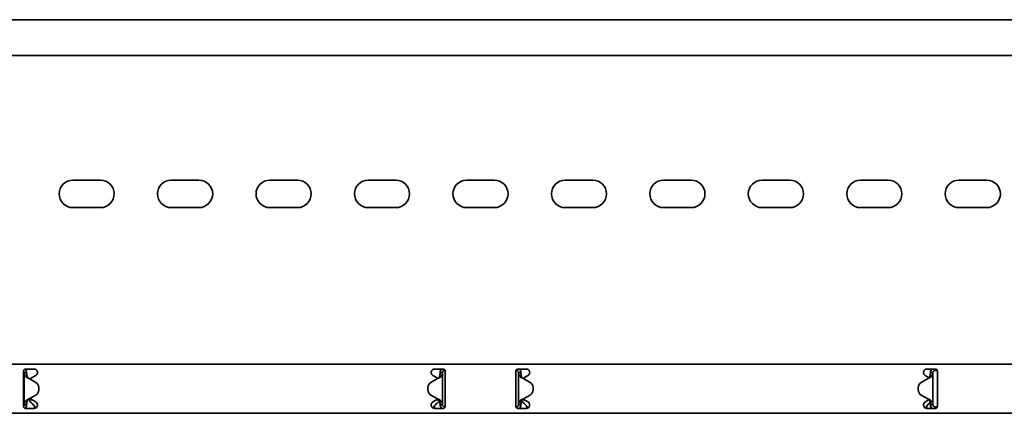
# Model space of a CAD drawing. Units: millimetres. Extents: x 1327 to 8159, y 8366 to 9345.
# Drawn here: x 2550 to 3050, y 9008 to 9208 of the extents above; entities that cross this region are included whole.
import ezdxf

# ---------------------------------------------------------------- set-up
doc = ezdxf.new("R2010")
doc.units = ezdxf.units.MM
doc.layers.add('Visible Edges(DIN)', color=7, linetype='Continuous', lineweight=35)

msp = doc.modelspace()

# ---------------------------------------------------------------- linework, layer by layer
at = {"layer": 'Visible Edges(DIN)'}
for p, q in [((8159.5, 9207.99), (2159.5, 9207.99)), ((8159.5, 9189.74), (2159.5, 9189.74)), ((2577.5, 9126.49), (2591.5, 9126.49)), ((2627.5, 9126.49), (2641.5, 9126.49)), ((2677.5, 9126.49), (2691.5, 9126.49)), ((2727.5, 9126.49), (2741.5, 9126.49)), ((2777.5, 9126.49), (2791.5, 9126.49)), ((2827.5, 9126.49), (2841.5, 9126.49)), ((2877.5, 9126.49), (2891.5, 9126.49)), ((2927.5, 9126.49), (2941.5, 9126.49)), ((2977.5, 9126.49), (2991.5, 9126.49)), ((3027.5, 9126.49), (3041.5, 9126.49)), ((2591.5, 9112.49), (2577.5, 9112.49)), ((2641.5, 9112.49), (2627.5, 9112.49)), ((2691.5, 9112.49), (2677.5, 9112.49)), ((2741.5, 9112.49), (2727.5, 9112.49)), ((2791.5, 9112.49), (2777.5, 9112.49)), ((2841.5, 9112.49), (2827.5, 9112.49)), ((2891.5, 9112.49), (2877.5, 9112.49)), ((2941.5, 9112.49), (2927.5, 9112.49)), ((2991.5, 9112.49), (2977.5, 9112.49)), ((3041.5, 9112.49), (3027.5, 9112.49)), ((2159.5, 9032.99), (8159.5, 9032.99)), ((2553.5, 9030.49), (2557.75, 9030.49)), ((2761.25, 9030.49), (2765.5, 9030.49)), ((2803.5, 9030.49), (2807.75, 9030.49)), ((3011.25, 9030.49), (3015.5, 9030.49)), ((3015.25, 9030.49), (3015.25, 9030.15)), ((3015.25, 9030.15), (3015.25, 9029.74)), ((3015.78, 9030.45), (3015.78, 9029.74)), ((2552.5, 9029.49), (2552.5, 9026.16)), ((2552.5, 9025.87), (2552.5, 9026.16)), ((2552.5, 9024.46), (2552.5, 9025.87)), ((2553.16, 9028.74), (2552.75, 9028.74)), ((2552.75, 9012.24), (2552.75, 9028.74)), ((2554, 9028.74), (2553.16, 9028.74)), ((2555, 9025.82), (2558.69, 9023.69)), ((2556.29, 9025.87), (2556, 9025.71)), ((2556, 9025.71), (2556, 9025.25)), ((2556.78, 9026.16), (2556.29, 9025.87)), ((2556.78, 9026.16), (2558.62, 9027.22)), ((2763, 9025.83), (2759.3, 9023.69)), ((2759.3, 9023.69), (2763, 9025.83)), ((2760.37, 9027.22), (2762.21, 9026.16)), ((2762.71, 9025.87), (2762.21, 9026.16)), ((2762.89, 9025.77), (2762.71, 9025.87)), ((2763, 9025.83), (2763, 9025.83)), ((2763, 9025.83), (2763, 9025.83)), ((2764.84, 9028.74), (2764, 9028.74)), ((2765.25, 9028.74), (2764.84, 9028.74)), ((2765.25, 9028.74), (2765.25, 9012.24)), ((2766.36, 9030), (2766.34, 9029.73)), ((2766.47, 9029.72), (2766.34, 9029.73)), ((2766.5, 9026.16), (2766.5, 9029.49)), ((2766.5, 9026.16), (2766.5, 9025.87)), ((2766.5, 9025.87), (2766.5, 9024.46)), ((2802.5, 9029.49), (2802.5, 9026.16)), ((2802.5, 9025.87), (2802.5, 9026.16)), ((2802.5, 9024.46), (2802.5, 9025.87)), ((2802.53, 9029.72), (2802.66, 9029.73)), ((2802.66, 9029.73), (2802.64, 9030)), ((2804.16, 9028.74), (2803.75, 9028.74)), ((2803.75, 9012.24), (2803.75, 9028.74)), ((2805, 9028.74), (2804.16, 9028.74)), ((2806, 9025.83), (2806, 9025.83)), ((2806, 9025.83), (2806, 9025.83)), ((2809.69, 9023.69), (2806, 9025.83)), ((2806, 9025.83), (2809.69, 9023.69)), ((2806.29, 9025.87), (2806.1, 9025.77)), ((2806.78, 9026.16), (2806.29, 9025.87)), ((2806.78, 9026.16), (2808.62, 9027.22)), ((3012, 9025.82), (3008.3, 9023.69)), ((3010.37, 9027.22), (3012.21, 9026.16)), ((3012.32, 9026.1), (3012.21, 9026.16)), ((3013.84, 9028.74), (3013, 9028.74)), ((3014.25, 9028.74), (3013.84, 9028.74)), ((3014.25, 9028.74), (3014.25, 9012.24)), ((3015.25, 9029.74), (3015.78, 9029.74)), ((3015.78, 9029.74), (3016.47, 9029.74)), ((3016.5, 9026.16), (3016.5, 9029.49)), ((3016.5, 9026.16), (3016.5, 9025.87)), ((3016.5, 9025.87), (3016.5, 9024.46)), ((2552.5, 9016.52), (2552.5, 9024.46)), ((2560.19, 9021.09), (2560.19, 9019.88)), ((2560.19, 9021.09), (2560.19, 9021.09)), ((2757.8, 9021.09), (2757.8, 9021.09)), ((2757.8, 9019.88), (2757.8, 9021.09)), ((2766.5, 9024.46), (2766.5, 9016.52)), ((2802.5, 9016.52), (2802.5, 9024.46)), ((2811.19, 9019.88), (2811.19, 9021.09)), ((2811.19, 9021.09), (2811.19, 9021.09)), ((3006.8, 9021.09), (3006.8, 9021.09)), ((3006.8, 9021.09), (3006.8, 9019.88)), ((3016.5, 9024.46), (3016.5, 9016.52)), ((2552.5, 9015.1), (2552.5, 9016.52)), ((2552.5, 9014.82), (2552.5, 9015.1)), ((2555, 9015.15), (2558.69, 9017.28)), ((2558.69, 9017.28), (2555, 9015.15)), ((2555, 9015.15), (2555, 9015.15)), ((2555, 9015.15), (2555, 9015.15)), ((2555.5, 9015.44), (2555.5, 9014.83)), ((2556, 9015.72), (2556, 9015.27)), ((2556, 9015.27), (2556.29, 9015.1)), ((2556.29, 9015.1), (2556.78, 9014.82)), ((2560.19, 9019.88), (2560.19, 9019.88)), ((2757.8, 9019.88), (2757.8, 9019.88)), ((2763, 9015.15), (2759.3, 9017.28)), ((2762.21, 9014.82), (2762.71, 9015.1)), ((2762.71, 9015.1), (2762.9, 9015.21)), ((2766.5, 9016.52), (2766.5, 9015.1)), ((2766.5, 9015.1), (2766.5, 9014.82)), ((2802.5, 9015.1), (2802.5, 9016.52)), ((2802.5, 9014.82), (2802.5, 9015.1)), ((2806, 9015.15), (2809.69, 9017.28)), ((2806.1, 9015.21), (2806.29, 9015.1)), ((2806.29, 9015.1), (2806.78, 9014.82)), ((2811.19, 9019.88), (2811.19, 9019.88)), ((3006.8, 9019.88), (3006.8, 9019.88)), ((3008.3, 9017.28), (3012, 9015.15)), ((3012, 9015.15), (3008.3, 9017.28)), ((3012, 9015.15), (3012, 9015.15)), ((3012, 9015.15), (3012, 9015.15)), ((3016.5, 9016.52), (3016.5, 9015.1)), ((3016.5, 9015.1), (3016.5, 9014.82)), ((2552.5, 9014.82), (2552.5, 9011.49)), ((2552.75, 9012.24), (2553.16, 9012.24)), ((2553.16, 9012.24), (2554, 9012.24)), ((2557.75, 9010.49), (2553.5, 9010.49)), ((2555.5, 9014.83), (2556.75, 9014.83)), ((2555.5, 9014.83), (2555.5, 9014.08)), ((2555.5, 9014.08), (2555.92, 9013.72)), ((2558.62, 9013.75), (2556.78, 9014.82)), ((2762.21, 9014.82), (2760.37, 9013.75)), ((2765.5, 9010.49), (2761.25, 9010.49)), ((2762.25, 9014.83), (2763.36, 9014.83)), ((2763.08, 9013.72), (2763.5, 9014.08)), ((2763.5, 9014.08), (2763.5, 9014.65)), ((2764, 9012.24), (2764.84, 9012.24)), ((2764.84, 9012.24), (2765.25, 9012.24)), ((2766.25, 9011.24), (2766.47, 9011.24)), ((2766.25, 9011.24), (2766.25, 9010.83)), ((2766.5, 9011.49), (2766.5, 9014.82)), ((2802.5, 9014.82), (2802.5, 9011.49)), ((2802.75, 9011.24), (2802.53, 9011.24)), ((2802.75, 9010.83), (2802.75, 9011.24)), ((2807.75, 9010.49), (2803.5, 9010.49)), ((2803.75, 9012.24), (2804.16, 9012.24)), ((2804.16, 9012.24), (2805, 9012.24)), ((2805.5, 9014.65), (2805.5, 9014.08)), ((2805.5, 9014.08), (2805.92, 9013.72)), ((2805.64, 9014.83), (2806.75, 9014.83)), ((2808.62, 9013.75), (2806.78, 9014.82)), ((3012.21, 9014.82), (3010.37, 9013.75)), ((3015.5, 9010.49), (3011.25, 9010.49)), ((3012.21, 9014.82), (3012.32, 9014.88)), ((3012.25, 9014.83), (3012.36, 9014.83)), ((3013, 9012.24), (3013.84, 9012.24)), ((3013.84, 9012.24), (3014.25, 9012.24)), ((3015.74, 9011.27), (3015.34, 9011.24)), ((3015.34, 9011.24), (3015.37, 9010.83)), ((3015.37, 9010.83), (3015.4, 9010.49)), ((3016.49, 9011.34), (3015.74, 9011.27)), ((3015.74, 9011.27), (3015.81, 9010.54)), ((3016.5, 9011.49), (3016.5, 9014.82)), ((2159.5, 9007.99), (8159.5, 9007.99))]:
    msp.add_line(p, q, dxfattribs=at)
for centre, radius, start, end in [((2577.5, 9119.49), 7, 90, 270), ((2591.5, 9119.49), 7, 270, 90), ((2627.5, 9119.49), 7, 90, 270), ((2641.5, 9119.49), 7, 270, 90), ((2677.5, 9119.49), 7, 90, 270), ((2691.5, 9119.49), 7, 270, 90), ((2727.5, 9119.49), 7, 90, 270), ((2741.5, 9119.49), 7, 270, 90), ((2777.5, 9119.49), 7, 90, 270), ((2791.5, 9119.49), 7, 270, 90), ((2827.5, 9119.49), 7, 90, 270), ((2841.5, 9119.49), 7, 270, 90), ((2877.5, 9119.49), 7, 90, 270), ((2891.5, 9119.49), 7, 270, 90), ((2927.5, 9119.49), 7, 90, 270), ((2941.5, 9119.49), 7, 270, 90), ((2977.5, 9119.49), 7, 90, 270), ((2991.5, 9119.49), 7, 270, 90), ((3027.5, 9119.49), 7, 90, 270), ((3041.5, 9119.49), 7, 270, 90), ((2557.19, 9021.09), 3, 359.9975, 60.0064), ((2760.8, 9021.09), 3, 120.0064, 179.9975), ((2760.8, 9021.09), 3, 120.0064, 179.9975), ((2808.19, 9021.09), 3, 0.0025, 59.9936), ((2808.19, 9021.09), 3, 0.0025, 59.9936), ((3009.8, 9021.09), 3, 119.9936, 180.0025), ((2557.19, 9019.88), 3, 300.0064, 359.9975), ((2557.19, 9019.88), 3, 300.0064, 359.9975), ((2760.8, 9019.88), 3, 179.9975, 240.0064), ((2808.19, 9019.88), 3, 299.9936, 0.0025), ((3009.8, 9019.88), 3, 180.0025, 239.9936), ((3009.8, 9019.88), 3, 180.0025, 239.9936)]:
    msp.add_arc(centre, radius, start, end, dxfattribs=at)
for points, knots in [([(2552.5, 9029.49), (2552.5, 9029.61), (2552.52, 9029.75), (2552.63, 9030), (2552.71, 9030.11), (2552.88, 9030.28), (2552.99, 9030.36), (2553.24, 9030.46), (2553.37, 9030.49), (2553.5, 9030.49)], [-0.1531137, -0.1531137, -0.1531137, -0.1531137, -0.114461, -0.114461, -0.0758083, -0.0758083, -0.0379042, -0.0379042, 0, 0, 0, 0]), ([(2553.21, 9030.44), (2553.28, 9030.39), (2553.35, 9030.32), (2553.6, 9030.05), (2553.74, 9029.81), (2553.95, 9029.29), (2554, 9029.02), (2554, 9028.74)], [0.1702271, 0.1702271, 0.1702271, 0.1702271, 0.199011, 0.199011, 0.2880767, 0.2880767, 0.3771427, 0.3771427, 0.3771427, 0.3771427]), ([(2557.75, 9030.49), (2557.97, 9030.49), (2558.21, 9030.44), (2558.64, 9030.26), (2558.83, 9030.13), (2559.14, 9029.82), (2559.27, 9029.62), (2559.45, 9029.19), (2559.5, 9028.96), (2559.5, 9028.51), (2559.45, 9028.28), (2559.27, 9027.85), (2559.14, 9027.65), (2558.88, 9027.4), (2558.76, 9027.3), (2558.62, 9027.22)], [0, 0, 0, 0, 0.0666119, 0.0666119, 0.1332238, 0.1332238, 0.1996997, 0.1996997, 0.2661756, 0.2661756, 0.3336727, 0.3336727, 0.4011698, 0.4011698, 0.4470422, 0.4470422, 0.4470422, 0.4470422]), ([(2760.37, 9027.22), (2760.24, 9027.3), (2760.12, 9027.39), (2759.86, 9027.65), (2759.73, 9027.84), (2759.54, 9028.27), (2759.5, 9028.51), (2759.5, 9028.96), (2759.54, 9029.19), (2759.72, 9029.62), (2759.85, 9029.82), (2760.16, 9030.13), (2760.36, 9030.26), (2760.79, 9030.44), (2761.03, 9030.49), (2761.25, 9030.49)], [-0.4470666, -0.4470666, -0.4470666, -0.4470666, -0.4017635, -0.4017635, -0.3339695, -0.3339695, -0.2661755, -0.2661755, -0.199911, -0.199911, -0.1336466, -0.1336466, -0.0668233, -0.0668233, 0, 0, 0, 0]), ([(2764, 9028.74), (2764, 9029.05), (2764.06, 9029.36), (2764.31, 9029.93), (2764.5, 9030.19), (2764.76, 9030.43), (2764.8, 9030.46), (2764.83, 9030.49)], [0, 0, 0, 0, 0.0995333, 0.0995333, 0.1990159, 0.1990159, 0.2137827, 0.2137827, 0.2137827, 0.2137827]), ([(2765.5, 9030.49), (2765.62, 9030.49), (2765.76, 9030.46), (2766, 9030.36), (2766.11, 9030.28), (2766.29, 9030.11), (2766.37, 9030), (2766.47, 9029.75), (2766.5, 9029.61), (2766.5, 9029.49)], [0, 0, 0, 0, 0.0379042, 0.0379042, 0.0758083, 0.0758083, 0.114461, 0.114461, 0.1531137, 0.1531137, 0.1531137, 0.1531137]), ([(2802.5, 9029.49), (2802.5, 9029.61), (2802.52, 9029.75), (2802.63, 9030), (2802.71, 9030.11), (2802.88, 9030.28), (2802.99, 9030.36), (2803.24, 9030.46), (2803.37, 9030.49), (2803.5, 9030.49)], [-0.1531137, -0.1531137, -0.1531137, -0.1531137, -0.114461, -0.114461, -0.0758083, -0.0758083, -0.0379042, -0.0379042, 0, 0, 0, 0]), ([(2804.16, 9030.49), (2804.2, 9030.46), (2804.23, 9030.43), (2804.5, 9030.19), (2804.68, 9029.93), (2804.93, 9029.36), (2805, 9029.05), (2805, 9028.74)], [0.184444, 0.184444, 0.184444, 0.184444, 0.1990159, 0.1990159, 0.2984984, 0.2984984, 0.3982282, 0.3982282, 0.3982282, 0.3982282]), ([(2807.75, 9030.49), (2807.97, 9030.49), (2808.21, 9030.44), (2808.64, 9030.26), (2808.83, 9030.13), (2809.14, 9029.82), (2809.28, 9029.62), (2809.45, 9029.19), (2809.5, 9028.96), (2809.5, 9028.51), (2809.45, 9028.27), (2809.27, 9027.84), (2809.14, 9027.65), (2808.88, 9027.39), (2808.76, 9027.3), (2808.62, 9027.22)], [0, 0, 0, 0, 0.0668233, 0.0668233, 0.1336466, 0.1336466, 0.199911, 0.199911, 0.2661755, 0.2661755, 0.3339695, 0.3339695, 0.4017635, 0.4017635, 0.4470665, 0.4470665, 0.4470665, 0.4470665]), ([(3010.37, 9027.22), (3010.24, 9027.3), (3010.11, 9027.4), (3009.86, 9027.65), (3009.72, 9027.85), (3009.54, 9028.28), (3009.5, 9028.51), (3009.5, 9028.96), (3009.54, 9029.19), (3009.72, 9029.62), (3009.86, 9029.82), (3010.17, 9030.13), (3010.36, 9030.26), (3010.79, 9030.44), (3011.03, 9030.49), (3011.25, 9030.49)], [-0.4470422, -0.4470422, -0.4470422, -0.4470422, -0.4011698, -0.4011698, -0.3336727, -0.3336727, -0.2661756, -0.2661756, -0.1996997, -0.1996997, -0.1332238, -0.1332238, -0.0666119, -0.0666119, 0, 0, 0, 0]), ([(3013, 9028.74), (3013, 9029.05), (3013.06, 9029.36), (3013.31, 9029.93), (3013.5, 9030.18), (3013.76, 9030.43), (3013.8, 9030.46), (3013.83, 9030.49)], [0, 0, 0, 0, 0.0995282, 0.0995282, 0.199011, 0.199011, 0.2139921, 0.2139921, 0.2139921, 0.2139921]), ([(3015.5, 9030.49), (3015.62, 9030.49), (3015.76, 9030.46), (3016, 9030.36), (3016.11, 9030.28), (3016.29, 9030.11), (3016.37, 9030), (3016.47, 9029.75), (3016.5, 9029.61), (3016.5, 9029.49)], [0, 0, 0, 0, 0.0379042, 0.0379042, 0.0758083, 0.0758083, 0.114461, 0.114461, 0.1531137, 0.1531137, 0.1531137, 0.1531137]), ([(2552.75, 9028.74), (2552.75, 9028.91), (2552.71, 9029.07), (2552.59, 9029.28), (2552.55, 9029.34), (2552.5, 9029.4)], [0, 0, 0, 0, 0.06519986, 0.06519986, 0.09373725, 0.09373725, 0.09373725, 0.09373725]), ([(2553.45, 9026.75), (2553.23, 9027.09), (2553.05, 9027.41), (2552.81, 9028.08), (2552.75, 9028.41), (2552.75, 9028.74)], [0, 0, 0, 0, 0.1351733, 0.1351733, 0.2703467, 0.2703467, 0.2703467, 0.2703467]), ([(2554.46, 9026.02), (2554.2, 9026.12), (2554.02, 9026.22), (2553.63, 9026.49), (2553.49, 9026.69), (2553.45, 9026.75)], [0, 0, 0, 0, 0.0836985, 0.0836985, 0.2554921, 0.2554921, 0.2554921, 0.2554921]), ([(2554, 9028.74), (2554, 9028.41), (2554.03, 9028.08), (2554.13, 9027.41), (2554.21, 9027.09), (2554.31, 9026.75)], [0, 0, 0, 0, 0.1074882, 0.1074882, 0.2149764, 0.2149764, 0.2149764, 0.2149764]), ([(2554.31, 9026.75), (2554.32, 9026.7), (2554.35, 9026.61), (2554.45, 9026.41), (2554.5, 9026.31), (2554.65, 9026.12), (2554.72, 9026.05), (2554.76, 9026.02)], [0, 0, 0, 0, 0.01664694, 0.01664694, 0.03250795, 0.03250795, 0.05168476, 0.05168476, 0.05168476, 0.05168476]), ([(2555, 9025.82), (2554.91, 9025.86), (2554.82, 9025.89), (2554.64, 9025.96), (2554.55, 9025.99), (2554.46, 9026.02)], [0, 0, 0, 0, 0.02894455, 0.02894455, 0.0578891, 0.0578891, 0.0578891, 0.0578891]), ([(2554.76, 9026.02), (2554.8, 9025.99), (2554.84, 9025.96), (2554.92, 9025.89), (2554.96, 9025.86), (2555, 9025.82)], [0, 0, 0, 0, 0.01560502, 0.01560502, 0.03119446, 0.03119446, 0.03119446, 0.03119446]), ([(2763.54, 9026.02), (2763.45, 9025.99), (2763.36, 9025.96), (2763.18, 9025.89), (2763.09, 9025.86), (2763, 9025.83)], [0, 0, 0, 0, 0.02901907, 0.02901907, 0.05803813, 0.05803813, 0.05803813, 0.05803813]), ([(2763, 9025.83), (2763.04, 9025.86), (2763.08, 9025.89), (2763.16, 9025.96), (2763.2, 9025.99), (2763.24, 9026.02)], [0, 0, 0, 0, 0.0156475, 0.0156475, 0.03129499, 0.03129499, 0.03129499, 0.03129499]), ([(2763.24, 9026.02), (2763.29, 9026.06), (2763.39, 9026.15), (2763.53, 9026.37), (2763.57, 9026.44), (2763.64, 9026.61), (2763.67, 9026.7), (2763.69, 9026.76)], [0, 0, 0, 0, 0.01865901, 0.01865901, 0.02608959, 0.02608959, 0.03744937, 0.03744937, 0.03744937, 0.03744937]), ([(2764.55, 9026.76), (2764.51, 9026.69), (2764.37, 9026.5), (2763.97, 9026.22), (2763.79, 9026.12), (2763.54, 9026.02)], [0, 0, 0, 0, 0.02644426, 0.02644426, 0.03933353, 0.03933353, 0.03933353, 0.03933353]), ([(2763.69, 9026.76), (2763.79, 9027.09), (2763.86, 9027.42), (2763.97, 9028.08), (2764, 9028.41), (2764, 9028.74)], [0, 0, 0, 0, 0.1074336, 0.1074336, 0.2148672, 0.2148672, 0.2148672, 0.2148672]), ([(2765.25, 9028.74), (2765.25, 9028.41), (2765.19, 9028.08), (2764.95, 9027.42), (2764.77, 9027.09), (2764.55, 9026.76)], [0, 0, 0, 0, 0.1351133, 0.1351133, 0.2702265, 0.2702265, 0.2702265, 0.2702265]), ([(2766.34, 9029.73), (2766.17, 9029.75), (2766, 9029.72), (2765.69, 9029.58), (2765.56, 9029.48), (2765.39, 9029.26), (2765.34, 9029.16), (2765.27, 9028.96), (2765.25, 9028.85), (2765.25, 9028.74)], [0, 0, 0, 0, 0.0652018, 0.0652018, 0.1303812, 0.1303812, 0.172599, 0.172599, 0.2148167, 0.2148167, 0.2148167, 0.2148167]), ([(2803.75, 9028.74), (2803.75, 9028.91), (2803.71, 9029.07), (2803.54, 9029.37), (2803.43, 9029.49), (2803.19, 9029.64), (2803.09, 9029.68), (2802.88, 9029.74), (2802.77, 9029.74), (2802.66, 9029.73)], [0, 0, 0, 0, 0.0652018, 0.0652018, 0.1303812, 0.1303812, 0.172599, 0.172599, 0.2148167, 0.2148167, 0.2148167, 0.2148167]), ([(2804.45, 9026.76), (2804.23, 9027.09), (2804.05, 9027.42), (2803.81, 9028.08), (2803.75, 9028.41), (2803.75, 9028.74)], [0, 0, 0, 0, 0.1351133, 0.1351133, 0.2702265, 0.2702265, 0.2702265, 0.2702265]), ([(2805.46, 9026.02), (2805.2, 9026.12), (2805.02, 9026.22), (2804.63, 9026.5), (2804.49, 9026.69), (2804.45, 9026.76)], [0, 0, 0, 0, 0.0836388, 0.0836388, 0.2552362, 0.2552362, 0.2552362, 0.2552362]), ([(2805, 9028.74), (2805, 9028.41), (2805.03, 9028.08), (2805.13, 9027.42), (2805.21, 9027.09), (2805.31, 9026.76)], [0, 0, 0, 0, 0.1074336, 0.1074336, 0.2148672, 0.2148672, 0.2148672, 0.2148672]), ([(2805.31, 9026.76), (2805.32, 9026.7), (2805.35, 9026.61), (2805.45, 9026.41), (2805.5, 9026.31), (2805.65, 9026.12), (2805.72, 9026.06), (2805.76, 9026.02)], [0, 0, 0, 0, 0.01663695, 0.01663695, 0.03249026, 0.03249026, 0.05165834, 0.05165834, 0.05165834, 0.05165834]), ([(2806, 9025.83), (2805.91, 9025.86), (2805.82, 9025.89), (2805.64, 9025.96), (2805.55, 9025.99), (2805.46, 9026.02)], [0, 0, 0, 0, 0.02901907, 0.02901907, 0.05803813, 0.05803813, 0.05803813, 0.05803813]), ([(2805.76, 9026.02), (2805.8, 9025.99), (2805.84, 9025.96), (2805.92, 9025.89), (2805.96, 9025.86), (2806, 9025.83)], [0, 0, 0, 0, 0.0156475, 0.0156475, 0.03129499, 0.03129499, 0.03129499, 0.03129499]), ([(3012.54, 9026.02), (3012.45, 9025.99), (3012.36, 9025.96), (3012.18, 9025.89), (3012.09, 9025.86), (3012, 9025.82)], [0, 0, 0, 0, 0.02894455, 0.02894455, 0.0578891, 0.0578891, 0.0578891, 0.0578891]), ([(3012, 9025.82), (3012.04, 9025.86), (3012.08, 9025.89), (3012.16, 9025.96), (3012.2, 9025.99), (3012.24, 9026.02)], [0.00001558, 0.00001558, 0.00001558, 0.00001558, 0.01560502, 0.01560502, 0.03121004, 0.03121004, 0.03121004, 0.03121004]), ([(3012.24, 9026.02), (3012.28, 9026.06), (3012.39, 9026.15), (3012.53, 9026.37), (3012.57, 9026.44), (3012.64, 9026.61), (3012.67, 9026.7), (3012.69, 9026.75)], [0, 0, 0, 0, 0.01866461, 0.01866461, 0.0260975, 0.0260975, 0.03746198, 0.03746198, 0.03746198, 0.03746198]), ([(3013.55, 9026.75), (3013.51, 9026.69), (3013.37, 9026.49), (3012.97, 9026.22), (3012.79, 9026.12), (3012.54, 9026.02)], [0, 0, 0, 0, 0.02643412, 0.02643412, 0.03931293, 0.03931293, 0.03931293, 0.03931293]), ([(3012.69, 9026.75), (3012.79, 9027.09), (3012.86, 9027.41), (3012.97, 9028.08), (3013, 9028.41), (3013, 9028.74)], [0, 0, 0, 0, 0.1074882, 0.1074882, 0.2149764, 0.2149764, 0.2149764, 0.2149764]), ([(3014.25, 9028.74), (3014.25, 9028.41), (3014.19, 9028.08), (3013.95, 9027.41), (3013.77, 9027.09), (3013.55, 9026.75)], [0, 0, 0, 0, 0.1351733, 0.1351733, 0.2703467, 0.2703467, 0.2703467, 0.2703467]), ([(3015.25, 9029.74), (3015.08, 9029.74), (3014.91, 9029.69), (3014.62, 9029.53), (3014.49, 9029.41), (3014.35, 9029.19), (3014.31, 9029.11), (3014.26, 9028.93), (3014.25, 9028.83), (3014.25, 9028.74)], [0, 0, 0, 0, 0.0651999, 0.0651999, 0.1303791, 0.1303791, 0.1669351, 0.1669351, 0.203491, 0.203491, 0.203491, 0.203491]), ([(2554.46, 9014.95), (2554.55, 9014.98), (2554.64, 9015.02), (2554.82, 9015.08), (2554.91, 9015.11), (2555, 9015.15)], [0, 0, 0, 0, 0.02901907, 0.02901907, 0.05803813, 0.05803813, 0.05803813, 0.05803813]), ([(2555, 9015.15), (2554.96, 9015.11), (2554.92, 9015.08), (2554.84, 9015.02), (2554.8, 9014.98), (2554.76, 9014.95)], [0, 0, 0, 0, 0.0156475, 0.0156475, 0.03129499, 0.03129499, 0.03129499, 0.03129499]), ([(2763, 9015.15), (2763.09, 9015.12), (2763.18, 9015.08), (2763.36, 9015.02), (2763.45, 9014.98), (2763.54, 9014.95)], [0, 0, 0, 0, 0.02894455, 0.02894455, 0.0578891, 0.0578891, 0.0578891, 0.0578891]), ([(2763.24, 9014.95), (2763.2, 9014.98), (2763.16, 9015.02), (2763.08, 9015.08), (2763.04, 9015.12), (2763, 9015.15)], [0, 0, 0, 0, 0.01560502, 0.01560502, 0.03119446, 0.03119446, 0.03119446, 0.03119446]), ([(2805.46, 9014.95), (2805.55, 9014.98), (2805.64, 9015.02), (2805.82, 9015.08), (2805.91, 9015.12), (2806, 9015.15)], [0, 0, 0, 0, 0.02894455, 0.02894455, 0.0578891, 0.0578891, 0.0578891, 0.0578891]), ([(2806, 9015.15), (2805.96, 9015.12), (2805.92, 9015.08), (2805.84, 9015.02), (2805.8, 9014.98), (2805.76, 9014.95)], [0.00001558, 0.00001558, 0.00001558, 0.00001558, 0.01560502, 0.01560502, 0.03121004, 0.03121004, 0.03121004, 0.03121004]), ([(3012, 9015.15), (3012.09, 9015.11), (3012.18, 9015.08), (3012.36, 9015.02), (3012.45, 9014.98), (3012.54, 9014.95)], [0, 0, 0, 0, 0.02901907, 0.02901907, 0.05803813, 0.05803813, 0.05803813, 0.05803813]), ([(3012.24, 9014.95), (3012.2, 9014.98), (3012.16, 9015.02), (3012.08, 9015.08), (3012.04, 9015.11), (3012, 9015.15)], [0, 0, 0, 0, 0.0156475, 0.0156475, 0.03129499, 0.03129499, 0.03129499, 0.03129499]), ([(2552.5, 9011.57), (2552.51, 9011.59), (2552.53, 9011.61), (2552.61, 9011.71), (2552.66, 9011.81), (2552.73, 9012.02), (2552.75, 9012.13), (2552.75, 9012.24)], [0.12135278, 0.12135278, 0.12135278, 0.12135278, 0.13038124, 0.13038124, 0.17259897, 0.17259897, 0.2148167, 0.2148167, 0.2148167, 0.2148167]), ([(2553.5, 9010.49), (2553.37, 9010.49), (2553.24, 9010.51), (2552.99, 9010.61), (2552.88, 9010.69), (2552.71, 9010.86), (2552.63, 9010.98), (2552.52, 9011.22), (2552.5, 9011.36), (2552.5, 9011.49)], [0.304047, 0.304047, 0.304047, 0.304047, 0.3419511, 0.3419511, 0.3798553, 0.3798553, 0.418508, 0.418508, 0.4571607, 0.4571607, 0.4571607, 0.4571607]), ([(2552.75, 9012.24), (2552.75, 9012.57), (2552.81, 9012.9), (2553.05, 9013.56), (2553.23, 9013.89), (2553.45, 9014.22)], [0, 0, 0, 0, 0.1351133, 0.1351133, 0.2702265, 0.2702265, 0.2702265, 0.2702265]), ([(2554, 9012.24), (2554, 9011.92), (2553.93, 9011.61), (2553.68, 9011.04), (2553.5, 9010.79), (2553.25, 9010.56), (2553.23, 9010.54), (2553.21, 9010.53)], [0, 0, 0, 0, 0.0995333, 0.0995333, 0.1990159, 0.1990159, 0.2068969, 0.2068969, 0.2068969, 0.2068969]), ([(2553.45, 9014.22), (2553.49, 9014.28), (2553.63, 9014.48), (2554.02, 9014.75), (2554.2, 9014.85), (2554.46, 9014.95)], [0, 0, 0, 0, 0.02644426, 0.02644426, 0.03933353, 0.03933353, 0.03933353, 0.03933353]), ([(2554.31, 9014.22), (2554.21, 9013.89), (2554.13, 9013.56), (2554.03, 9012.9), (2554, 9012.57), (2554, 9012.24)], [0, 0, 0, 0, 0.1074336, 0.1074336, 0.2148672, 0.2148672, 0.2148672, 0.2148672]), ([(2554.76, 9014.95), (2554.71, 9014.91), (2554.61, 9014.82), (2554.47, 9014.6), (2554.43, 9014.53), (2554.35, 9014.36), (2554.32, 9014.27), (2554.31, 9014.22)], [0, 0, 0, 0, 0.01865901, 0.01865901, 0.02608959, 0.02608959, 0.03744937, 0.03744937, 0.03744937, 0.03744937]), ([(2555.92, 9013.72), (2556.2, 9013.55), (2556.48, 9013.31), (2557.04, 9012.72), (2557.32, 9012.39), (2557.78, 9011.84), (2557.96, 9011.63), (2558.32, 9011.21), (2558.5, 9011.02), (2558.67, 9010.84)], [0, 0, 0, 0, 0.1324615, 0.1324615, 0.2648781, 0.2648781, 0.348704, 0.348704, 0.4325298, 0.4325298, 0.4325298, 0.4325298]), ([(2558.62, 9013.75), (2558.76, 9013.67), (2558.88, 9013.58), (2559.14, 9013.32), (2559.27, 9013.13), (2559.45, 9012.7), (2559.5, 9012.46), (2559.5, 9012.02), (2559.45, 9011.78), (2559.27, 9011.35), (2559.14, 9011.15), (2558.83, 9010.84), (2558.64, 9010.71), (2558.21, 9010.53), (2557.97, 9010.49), (2557.75, 9010.49)], [0.0890007, 0.0890007, 0.0890007, 0.0890007, 0.1348732, 0.1348732, 0.2023703, 0.2023703, 0.2698674, 0.2698674, 0.3363433, 0.3363433, 0.4028192, 0.4028192, 0.4694311, 0.4694311, 0.536043, 0.536043, 0.536043, 0.536043]), ([(2761.25, 9010.49), (2761.03, 9010.49), (2760.79, 9010.53), (2760.36, 9010.71), (2760.17, 9010.84), (2759.86, 9011.15), (2759.72, 9011.35), (2759.54, 9011.78), (2759.5, 9012.02), (2759.5, 9012.46), (2759.54, 9012.7), (2759.72, 9013.13), (2759.86, 9013.32), (2760.11, 9013.58), (2760.24, 9013.67), (2760.37, 9013.75)], [0.5360408, 0.5360408, 0.5360408, 0.5360408, 0.6026526, 0.6026526, 0.6692645, 0.6692645, 0.7357404, 0.7357404, 0.8022163, 0.8022163, 0.8697134, 0.8697134, 0.9372106, 0.9372106, 0.983083, 0.983083, 0.983083, 0.983083]), ([(2760.32, 9010.84), (2760.61, 9011.12), (2760.88, 9011.44), (2761.45, 9012.12), (2761.73, 9012.46), (2762.19, 9012.97), (2762.36, 9013.15), (2762.72, 9013.47), (2762.9, 9013.61), (2763.08, 9013.72)], [0, 0, 0, 0, 0.1324615, 0.1324615, 0.2648781, 0.2648781, 0.348704, 0.348704, 0.4325298, 0.4325298, 0.4325298, 0.4325298]), ([(2761.34, 9011.99), (2761.33, 9011.98), (2761.33, 9011.97), (2761.16, 9011.56), (2760.99, 9011.16), (2760.79, 9010.7), (2760.76, 9010.63), (2760.73, 9010.56)], [0.4550618, 0.4550618, 0.4550618, 0.4550618, 0.4581979, 0.4581979, 0.5887849, 0.5887849, 0.6127428, 0.6127428, 0.6127428, 0.6127428]), ([(2763.69, 9014.22), (2763.67, 9014.27), (2763.64, 9014.36), (2763.55, 9014.57), (2763.5, 9014.66), (2763.35, 9014.85), (2763.28, 9014.92), (2763.24, 9014.95)], [0, 0, 0, 0, 0.01664694, 0.01664694, 0.03250795, 0.03250795, 0.05168476, 0.05168476, 0.05168476, 0.05168476]), ([(2763.54, 9014.95), (2763.79, 9014.86), (2763.97, 9014.75), (2764.37, 9014.48), (2764.51, 9014.28), (2764.55, 9014.22)], [0, 0, 0, 0, 0.0836985, 0.0836985, 0.2554921, 0.2554921, 0.2554921, 0.2554921]), ([(2764, 9012.24), (2764, 9012.57), (2763.97, 9012.9), (2763.86, 9013.56), (2763.79, 9013.89), (2763.69, 9014.22)], [0, 0, 0, 0, 0.1074882, 0.1074882, 0.2149764, 0.2149764, 0.2149764, 0.2149764]), ([(2764.83, 9010.49), (2764.75, 9010.56), (2764.67, 9010.63), (2764.4, 9010.92), (2764.25, 9011.16), (2764.05, 9011.68), (2764, 9011.96), (2764, 9012.24)], [0.1632641, 0.1632641, 0.1632641, 0.1632641, 0.199011, 0.199011, 0.2880767, 0.2880767, 0.3771427, 0.3771427, 0.3771427, 0.3771427]), ([(2764.55, 9014.22), (2764.77, 9013.89), (2764.95, 9013.56), (2765.19, 9012.9), (2765.25, 9012.57), (2765.25, 9012.24)], [0, 0, 0, 0, 0.1351733, 0.1351733, 0.2703467, 0.2703467, 0.2703467, 0.2703467]), ([(2765.25, 9012.24), (2765.25, 9012.07), (2765.29, 9011.9), (2765.45, 9011.61), (2765.57, 9011.48), (2765.79, 9011.34), (2765.88, 9011.3), (2766.06, 9011.25), (2766.15, 9011.24), (2766.25, 9011.24)], [0, 0, 0, 0, 0.0651999, 0.0651999, 0.1303791, 0.1303791, 0.1669351, 0.1669351, 0.203491, 0.203491, 0.203491, 0.203491]), ([(2766.5, 9011.49), (2766.5, 9011.36), (2766.47, 9011.22), (2766.37, 9010.98), (2766.29, 9010.86), (2766.11, 9010.69), (2766, 9010.61), (2765.76, 9010.51), (2765.62, 9010.49), (2765.5, 9010.49)], [0.1509333, 0.1509333, 0.1509333, 0.1509333, 0.189586, 0.189586, 0.2282387, 0.2282387, 0.2661428, 0.2661428, 0.304047, 0.304047, 0.304047, 0.304047]), ([(2803.5, 9010.49), (2803.37, 9010.49), (2803.24, 9010.51), (2802.99, 9010.62), (2802.88, 9010.69), (2802.7, 9010.87), (2802.63, 9010.98), (2802.52, 9011.23), (2802.5, 9011.36), (2802.5, 9011.49)], [0.304047, 0.304047, 0.304047, 0.304047, 0.3421972, 0.3421972, 0.3803474, 0.3803474, 0.4187546, 0.4187546, 0.4571617, 0.4571617, 0.4571617, 0.4571617]), ([(2802.75, 9011.24), (2802.92, 9011.24), (2803.08, 9011.28), (2803.38, 9011.44), (2803.5, 9011.56), (2803.64, 9011.78), (2803.68, 9011.87), (2803.73, 9012.05), (2803.75, 9012.14), (2803.75, 9012.24)], [0, 0, 0, 0, 0.0651999, 0.0651999, 0.1303791, 0.1303791, 0.1669351, 0.1669351, 0.203491, 0.203491, 0.203491, 0.203491]), ([(2803.75, 9012.24), (2803.75, 9012.57), (2803.81, 9012.9), (2804.05, 9013.56), (2804.23, 9013.89), (2804.45, 9014.22)], [0, 0, 0, 0, 0.1351733, 0.1351733, 0.2703467, 0.2703467, 0.2703467, 0.2703467]), ([(2805, 9012.24), (2805, 9011.92), (2804.93, 9011.62), (2804.68, 9011.05), (2804.5, 9010.79), (2804.23, 9010.55), (2804.2, 9010.52), (2804.16, 9010.49)], [0, 0, 0, 0, 0.0995282, 0.0995282, 0.199011, 0.199011, 0.2139921, 0.2139921, 0.2139921, 0.2139921]), ([(2804.45, 9014.22), (2804.49, 9014.28), (2804.63, 9014.48), (2805.02, 9014.75), (2805.2, 9014.86), (2805.46, 9014.95)], [0, 0, 0, 0, 0.02643412, 0.02643412, 0.03931293, 0.03931293, 0.03931293, 0.03931293]), ([(2805.31, 9014.22), (2805.21, 9013.89), (2805.13, 9013.56), (2805.03, 9012.9), (2805, 9012.57), (2805, 9012.24)], [0, 0, 0, 0, 0.1074882, 0.1074882, 0.2149764, 0.2149764, 0.2149764, 0.2149764]), ([(2805.76, 9014.95), (2805.71, 9014.91), (2805.61, 9014.82), (2805.47, 9014.6), (2805.43, 9014.54), (2805.35, 9014.36), (2805.32, 9014.27), (2805.31, 9014.22)], [0, 0, 0, 0, 0.01866461, 0.01866461, 0.0260975, 0.0260975, 0.03746198, 0.03746198, 0.03746198, 0.03746198]), ([(2805.92, 9013.72), (2806.2, 9013.55), (2806.48, 9013.31), (2807.04, 9012.72), (2807.32, 9012.39), (2807.78, 9011.84), (2807.96, 9011.63), (2808.32, 9011.21), (2808.5, 9011.02), (2808.67, 9010.84)], [0, 0, 0, 0, 0.1324615, 0.1324615, 0.2648781, 0.2648781, 0.348704, 0.348704, 0.4325298, 0.4325298, 0.4325298, 0.4325298]), ([(2808.62, 9013.75), (2808.76, 9013.67), (2808.88, 9013.58), (2809.14, 9013.32), (2809.27, 9013.13), (2809.45, 9012.7), (2809.5, 9012.46), (2809.5, 9012.02), (2809.45, 9011.78), (2809.28, 9011.35), (2809.14, 9011.16), (2808.83, 9010.85), (2808.64, 9010.71), (2808.21, 9010.53), (2807.97, 9010.49), (2807.75, 9010.49)], [0.0889742, 0.0889742, 0.0889742, 0.0889742, 0.1342773, 0.1342773, 0.2020713, 0.2020713, 0.2698653, 0.2698653, 0.3361297, 0.3361297, 0.4023941, 0.4023941, 0.4692174, 0.4692174, 0.5360408, 0.5360408, 0.5360408, 0.5360408]), ([(3011.25, 9010.49), (3011.03, 9010.49), (3010.79, 9010.53), (3010.36, 9010.71), (3010.16, 9010.85), (3009.85, 9011.16), (3009.72, 9011.35), (3009.54, 9011.78), (3009.5, 9012.02), (3009.5, 9012.46), (3009.54, 9012.7), (3009.73, 9013.13), (3009.86, 9013.32), (3010.12, 9013.58), (3010.24, 9013.67), (3010.37, 9013.75)], [0.536043, 0.536043, 0.536043, 0.536043, 0.6028663, 0.6028663, 0.6696896, 0.6696896, 0.735954, 0.735954, 0.8022184, 0.8022184, 0.8700124, 0.8700124, 0.9378064, 0.9378064, 0.9831095, 0.9831095, 0.9831095, 0.9831095]), ([(3010.32, 9010.84), (3010.61, 9011.12), (3010.88, 9011.44), (3011.45, 9012.12), (3011.73, 9012.46), (3012.19, 9012.97), (3012.36, 9013.15), (3012.65, 9013.41), (3012.75, 9013.49), (3012.85, 9013.57)], [0, 0, 0, 0, 0.1324615, 0.1324615, 0.2648781, 0.2648781, 0.348704, 0.348704, 0.397509, 0.397509, 0.397509, 0.397509]), ([(3011.34, 9011.99), (3011.33, 9011.98), (3011.33, 9011.97), (3011.16, 9011.56), (3010.99, 9011.16), (3010.79, 9010.7), (3010.76, 9010.63), (3010.73, 9010.56)], [0.4550618, 0.4550618, 0.4550618, 0.4550618, 0.4581979, 0.4581979, 0.5887849, 0.5887849, 0.6127428, 0.6127428, 0.6127428, 0.6127428]), ([(3012.69, 9014.22), (3012.67, 9014.27), (3012.64, 9014.36), (3012.55, 9014.56), (3012.5, 9014.66), (3012.35, 9014.85), (3012.28, 9014.92), (3012.24, 9014.95)], [0, 0, 0, 0, 0.01663695, 0.01663695, 0.03249026, 0.03249026, 0.05165834, 0.05165834, 0.05165834, 0.05165834]), ([(3012.54, 9014.95), (3012.79, 9014.85), (3012.97, 9014.75), (3013.37, 9014.48), (3013.51, 9014.28), (3013.55, 9014.22)], [0, 0, 0, 0, 0.0836388, 0.0836388, 0.2552362, 0.2552362, 0.2552362, 0.2552362]), ([(3013, 9012.24), (3013, 9012.57), (3012.97, 9012.9), (3012.86, 9013.56), (3012.79, 9013.89), (3012.69, 9014.22)], [0, 0, 0, 0, 0.1074336, 0.1074336, 0.2148672, 0.2148672, 0.2148672, 0.2148672]), ([(3013.83, 9010.49), (3013.8, 9010.52), (3013.76, 9010.55), (3013.5, 9010.79), (3013.32, 9011.04), (3013.06, 9011.61), (3013, 9011.92), (3013, 9012.24)], [0.184444, 0.184444, 0.184444, 0.184444, 0.1990159, 0.1990159, 0.2984984, 0.2984984, 0.3982282, 0.3982282, 0.3982282, 0.3982282]), ([(3013.55, 9014.22), (3013.77, 9013.89), (3013.95, 9013.56), (3014.19, 9012.9), (3014.25, 9012.57), (3014.25, 9012.24)], [0, 0, 0, 0, 0.1351133, 0.1351133, 0.2702265, 0.2702265, 0.2702265, 0.2702265]), ([(3014.25, 9012.24), (3014.25, 9012.07), (3014.29, 9011.9), (3014.45, 9011.61), (3014.57, 9011.48), (3014.8, 9011.33), (3014.91, 9011.29), (3015.12, 9011.24), (3015.23, 9011.23), (3015.34, 9011.24)], [0, 0, 0, 0, 0.0652018, 0.0652018, 0.1303812, 0.1303812, 0.172599, 0.172599, 0.2148167, 0.2148167, 0.2148167, 0.2148167]), ([(3016.5, 9011.49), (3016.5, 9011.36), (3016.47, 9011.22), (3016.37, 9010.98), (3016.29, 9010.86), (3016.11, 9010.69), (3016, 9010.61), (3015.76, 9010.51), (3015.62, 9010.49), (3015.5, 9010.49)], [0.1509333, 0.1509333, 0.1509333, 0.1509333, 0.189586, 0.189586, 0.2282387, 0.2282387, 0.2661428, 0.2661428, 0.304047, 0.304047, 0.304047, 0.304047])]:
    msp.add_open_spline(points, degree=3, knots=knots, dxfattribs=at)
for points in [[(2558.27, 9010.56), (2558.06, 9011.02), (2557.86, 9011.5), (2557.66, 9011.99)], [(2558.67, 9010.84), (2558.69, 9010.82), (2558.71, 9010.81), (2558.73, 9010.79)], [(2760.27, 9010.79), (2760.29, 9010.81), (2760.31, 9010.83), (2760.32, 9010.84)], [(2808.27, 9010.56), (2808.06, 9011.02), (2807.86, 9011.5), (2807.66, 9011.99)], [(2808.67, 9010.84), (2808.69, 9010.82), (2808.71, 9010.81), (2808.73, 9010.79)], [(3010.27, 9010.79), (3010.29, 9010.81), (3010.31, 9010.83), (3010.32, 9010.84)]]:
    msp.add_open_spline(points, degree=3, dxfattribs=at)

doc.saveas('drawing.dxf')
